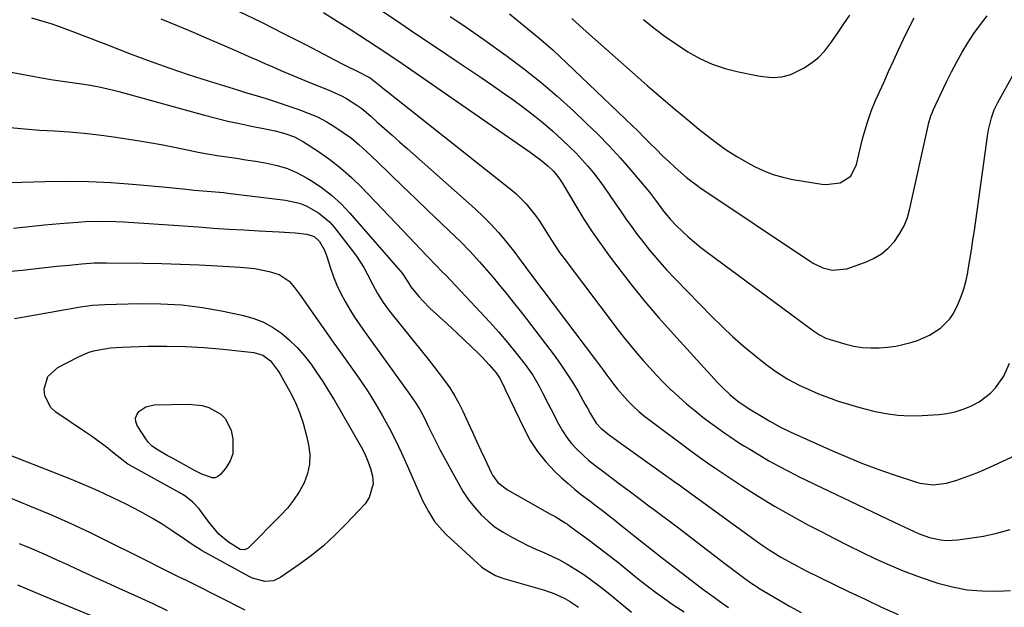
# Model space of a CAD drawing. Units: inches. Extents: x 1836073 to 1841400, y 436897 to 442248.
# Drawn here: x 1837693 to 1838013, y 439651 to 439841 of the extents above; entities that cross this region are included whole.
import ezdxf

# ---------------------------------------------------------------- set-up
doc = ezdxf.new("R2010")
doc.units = ezdxf.units.IN
doc.header["$MEASUREMENT"] = 0
doc.layers.add('7', color=7, linetype='Continuous')
doc.layers.add('8', color=7, linetype='Continuous')

msp = doc.modelspace()

# ---------------------------------------------------------------- linework, layer by layer
at = {"layer": '7', "color": 18}
for points in [[(1837764.4, 439843.98, 2052), (1837771.61, 439840.48, 2052), (1837778.77, 439836.88, 2052), (1837785.9, 439833.23, 2052), (1837797.61, 439827.14, 2052), (1837798.87, 439826.49, 2052), (1837802.72, 439824.67, 2052), (1837806.94, 439822.48, 2052), (1837810.67, 439819.44, 2052), (1837811.48, 439818.78, 2052), (1837812.3, 439818.13, 2052), (1837852.32, 439786.51, 2052), (1837854.15, 439784.95, 2052), (1837857.52, 439781.56, 2052), (1837860.53, 439777.77, 2052), (1837861.91, 439775.83, 2052), (1837864.48, 439771.82, 2052), (1837865.73, 439769.79, 2052), (1837868.39, 439765.83, 2052), (1837869.8, 439763.91, 2052), (1837887.42, 439740.68, 2052), (1837889.38, 439738.16, 2052), (1837891.37, 439735.66, 2052), (1837893.41, 439733.21, 2052), (1837895.48, 439730.79, 2052), (1837897.61, 439728.41, 2052), (1837899.78, 439726.07, 2052), (1837902.01, 439723.79, 2052), (1837904.28, 439721.55, 2052), (1837904.58, 439721.27, 2052), (1837907.07, 439718.97, 2052), (1837909.61, 439716.72, 2052), (1837912.23, 439714.57, 2052), (1837914.9, 439712.48, 2052), (1837917.34, 439710.63, 2052), (1837918.88, 439709.49, 2052), (1837922, 439707.25, 2052), (1837923.59, 439706.16, 2052), (1837926.8, 439704.05, 2052), (1837928.42, 439703.03, 2052), (1837930.06, 439702.02, 2052), (1837933.12, 439700.17, 2052), (1837936.33, 439698.3, 2052), (1837939.56, 439696.49, 2052), (1837942.85, 439694.78, 2052), (1837946.17, 439693.12, 2052), (1837976.95, 439678.38, 2052), (1837978.57, 439677.61, 2052), (1837980.19, 439676.84, 2052), (1837983.44, 439675.33, 2052), (1837985.09, 439674.62, 2052), (1837988.46, 439673.44, 2052), (1837992.12, 439672.61, 2052), (1837993.93, 439672.42, 2052), (1837997.59, 439672.61, 2052), (1838005.9, 439673.88, 2052), (1838010.27, 439674.78, 2052), (1838014.55, 439675.96, 2052)], [(1837808.38, 439845.69, 2048), (1837815.07, 439841.21, 2048), (1837821.76, 439836.74, 2048), (1837828.45, 439832.26, 2048), (1837835.14, 439827.77, 2048), (1837842.92, 439822.56, 2048), (1837846.35, 439820.22, 2048), (1837849.77, 439817.85, 2048), (1837853.14, 439815.44, 2048), (1837856.5, 439812.99, 2048), (1837859.8, 439810.47, 2048), (1837863.03, 439807.87, 2048), (1837866.16, 439805.15, 2048), (1837869.23, 439802.36, 2048), (1837871.6, 439800.11, 2048), (1837873.65, 439798.09, 2048), (1837875.64, 439796.02, 2048), (1837877.53, 439793.85, 2048), (1837879.36, 439791.63, 2048), (1837881.12, 439789.35, 2048), (1837882.83, 439787.03, 2048), (1837884.48, 439784.67, 2048), (1837886.35, 439781.88, 2048), (1837888.09, 439779.29, 2048), (1837889.86, 439776.73, 2048), (1837891.69, 439774.2, 2048), (1837893.56, 439771.7, 2048), (1837894.91, 439769.94, 2048), (1837897.53, 439766.63, 2048), (1837900.24, 439763.39, 2048), (1837903.06, 439760.24, 2048), (1837905.96, 439757.17, 2048), (1837917.83, 439745.03, 2048), (1837921.12, 439741.79, 2048), (1837924.48, 439738.63, 2048), (1837927.96, 439735.59, 2048), (1837931.52, 439732.64, 2048), (1837935.43, 439729.5, 2048), (1837938.83, 439727, 2048), (1837942.43, 439724.78, 2048), (1837946.17, 439722.82, 2048), (1837948.08, 439721.92, 2048), (1837952.42, 439720.04, 2048), (1837955.6, 439718.78, 2048), (1837958.81, 439717.62, 2048), (1837962.08, 439716.61, 2048), (1837965.37, 439715.69, 2048), (1837970.39, 439714.42, 2048), (1837974.26, 439713.63, 2048), (1837978.16, 439713.09, 2048), (1837982.09, 439712.91, 2048), (1837986.05, 439712.96, 2048), (1837991.41, 439713.3, 2048), (1837994.1, 439713.62, 2048), (1837996.74, 439714.14, 2048), (1837999.3, 439714.97, 2048), (1838001.81, 439715.99, 2048), (1838004.54, 439717.45, 2048), (1838008.21, 439720.24, 2048), (1838009.84, 439721.91, 2048), (1838012.51, 439725.7, 2048), (1838014.34, 439729.95, 2048)], [(1837697.02, 439841.92, 2056), (1837700.61, 439840.84, 2056), (1837703.21, 439840.02, 2056), (1837705.79, 439839.16, 2056), (1837708.36, 439838.24, 2056), (1837710.91, 439837.28, 2056), (1837713.44, 439836.3, 2056), (1837715.98, 439835.31, 2056), (1837718.53, 439834.33, 2056), (1837721.07, 439833.35, 2056), (1837729.35, 439830.16, 2056), (1837735.46, 439827.88, 2056), (1837741.6, 439825.68, 2056), (1837747.78, 439823.59, 2056), (1837753.99, 439821.59, 2056), (1837763.79, 439818.53, 2056), (1837766.45, 439817.72, 2056), (1837769.13, 439816.95, 2056), (1837773.12, 439815.74, 2056), (1837774.45, 439815.31, 2056), (1837783.76, 439812.2, 2056), (1837786.81, 439811.05, 2056), (1837789.79, 439809.76, 2056), (1837792.66, 439808.26, 2056), (1837795.47, 439806.61, 2056), (1837798.17, 439804.78, 2056), (1837800.78, 439802.85, 2056), (1837803.28, 439800.76, 2056), (1837805.7, 439798.58, 2056), (1837809.24, 439795.19, 2056), (1837813.37, 439791.23, 2056), (1837817.5, 439787.27, 2056), (1837821.63, 439783.32, 2056), (1837825.76, 439779.37, 2056), (1837834.46, 439771.06, 2056), (1837836.1, 439769.46, 2056), (1837839.31, 439766.18, 2056), (1837842.42, 439762.81, 2056), (1837845.44, 439759.35, 2056), (1837846.92, 439757.6, 2056), (1837848.68, 439755.47, 2056), (1837851, 439752.63, 2056), (1837853.31, 439749.76, 2056), (1837855.58, 439746.88, 2056), (1837857.82, 439743.97, 2056), (1837866.56, 439732.51, 2056), (1837868.65, 439729.65, 2056), (1837870.66, 439726.74, 2056), (1837872.55, 439723.75, 2056), (1837874.35, 439720.7, 2056), (1837876.69, 439716.57, 2056), (1837877.27, 439715.55, 2056), (1837878.42, 439713.51, 2056), (1837880.22, 439710.51, 2056), (1837881.84, 439708.78, 2056), (1837884.42, 439706.75, 2056), (1837888.47, 439703.83, 2056), (1837903.59, 439693, 2056), (1837904.26, 439692.53, 2056), (1837905.58, 439691.57, 2056), (1837907.57, 439690.14, 2056), (1837908.9, 439689.18, 2056), (1837932.63, 439672.02, 2056), (1837934.48, 439670.72, 2056), (1837936.35, 439669.45, 2056), (1837940.19, 439667.06, 2056), (1837944.13, 439664.83, 2056), (1837948.15, 439662.76, 2056), (1837962.17, 439655.94, 2056), (1837967.52, 439653.38, 2056), (1837972.89, 439650.86, 2056), (1837978.29, 439648.4, 2056)], [(1837738.99, 439841.57, 2054), (1837744.2, 439839.41, 2054), (1837749.4, 439837.23, 2054), (1837754.59, 439835.01, 2054), (1837759.77, 439832.78, 2054), (1837764.93, 439830.53, 2054), (1837767.52, 439829.4, 2054), (1837770.11, 439828.26, 2054), (1837772.69, 439827.12, 2054), (1837775.27, 439825.97, 2054), (1837777.86, 439824.83, 2054), (1837780.45, 439823.72, 2054), (1837783.06, 439822.63, 2054), (1837785.68, 439821.57, 2054), (1837793.98, 439818.25, 2054), (1837797.54, 439816.64, 2054), (1837799.25, 439815.71, 2054), (1837802.55, 439813.63, 2054), (1837804.14, 439812.49, 2054), (1837807.15, 439810, 2054), (1837809.1, 439808.24, 2054), (1837811.54, 439806.05, 2054), (1837813.98, 439803.86, 2054), (1837816.43, 439801.68, 2054), (1837818.87, 439799.51, 2054), (1837840.94, 439779.95, 2054), (1837843.56, 439777.5, 2054), (1837846.1, 439774.97, 2054), (1837848.51, 439772.3, 2054), (1837850.82, 439769.55, 2054), (1837853.8, 439765.82, 2054), (1837855.29, 439763.9, 2054), (1837857.41, 439760.95, 2054), (1837859.56, 439758.02, 2054), (1837880.3, 439730.6, 2054), (1837882.57, 439727.57, 2054), (1837883.69, 439726.04, 2054), (1837885.93, 439723, 2054), (1837887.11, 439721.53, 2054), (1837889.61, 439718.7, 2054), (1837890.5, 439717.77, 2054), (1837892.29, 439715.98, 2054), (1837894.13, 439714.26, 2054), (1837896.06, 439712.64, 2054), (1837898.05, 439711.08, 2054), (1837910.49, 439701.83, 2054), (1837913.8, 439699.42, 2054), (1837917.16, 439697.07, 2054), (1837918.29, 439696.31, 2054), (1837919.42, 439695.55, 2054), (1837927.54, 439690.21, 2054), (1837932.79, 439686.86, 2054), (1837938.1, 439683.62, 2054), (1837943.5, 439680.54, 2054), (1837948.97, 439677.56, 2054), (1837953.23, 439675.32, 2054), (1837957.61, 439673.05, 2054), (1837962, 439670.82, 2054), (1837966.43, 439668.65, 2054), (1837970.87, 439666.52, 2054), (1837975.37, 439664.51, 2054), (1837979.91, 439662.61, 2054), (1837984.51, 439660.88, 2054), (1837989.17, 439659.27, 2054), (1837991.13, 439658.63, 2054), (1837995.85, 439657.38, 2054), (1838000.62, 439656.47, 2054), (1838005.46, 439656.08, 2054), (1838010.34, 439656.03, 2054), (1838014.7, 439656.22, 2054)], [(1837832.89, 439842.3, 2046), (1837835.08, 439840.86, 2046), (1837837.28, 439839.41, 2046), (1837839.46, 439837.95, 2046), (1837841.62, 439836.45, 2046), (1837843.76, 439834.93, 2046), (1837851.02, 439829.73, 2046), (1837856.69, 439825.49, 2046), (1837862.24, 439821.1, 2046), (1837867.61, 439816.49, 2046), (1837872.85, 439811.74, 2046), (1837877.02, 439807.81, 2046), (1837880.78, 439804.14, 2046), (1837884.46, 439800.38, 2046), (1837888, 439796.51, 2046), (1837891.47, 439792.56, 2046), (1837896.86, 439786.19, 2046), (1837897.55, 439785.35, 2046), (1837899.53, 439782.75, 2046), (1837902.12, 439779.25, 2046), (1837904.33, 439776.55, 2046), (1837906.3, 439774.51, 2046), (1837908.14, 439772.75, 2046), (1837910.12, 439770.93, 2046), (1837912.14, 439769.16, 2046), (1837914.23, 439767.47, 2046), (1837916.36, 439765.83, 2046), (1837950.82, 439740.39, 2046), (1837951.44, 439739.95, 2046), (1837952.71, 439739.12, 2046), (1837954.73, 439738.08, 2046), (1837956.16, 439737.58, 2046), (1837961.24, 439736.12, 2046), (1837963.91, 439735.5, 2046), (1837966.61, 439735.05, 2046), (1837969.33, 439734.87, 2046), (1837972.07, 439734.86, 2046), (1837974.81, 439735.09, 2046), (1837977.53, 439735.47, 2046), (1837980.2, 439736.06, 2046), (1837982.85, 439736.79, 2046), (1837984.56, 439737.33, 2046), (1837988.47, 439738.99, 2046), (1837992.03, 439741.32, 2046), (1837995, 439744.32, 2046), (1837996.17, 439746.06, 2046), (1837997.67, 439748.99, 2046), (1837998.7, 439751.52, 2046), (1837999.59, 439754.09, 2046), (1838000.29, 439756.72, 2046), (1838000.86, 439759.39, 2046), (1838001.02, 439760.3, 2046), (1838001.55, 439763.47, 2046), (1838002.06, 439766.63, 2046), (1838002.54, 439769.8, 2046), (1838003, 439772.98, 2046), (1838007.35, 439804.27, 2046), (1838007.57, 439805.59, 2046), (1838008.5, 439809.51, 2046), (1838009.41, 439812.03, 2046), (1838010.59, 439814.43, 2046), (1838016.14, 439824.36, 2046)], [(1837852.07, 439843.17, 2044), (1837856.9, 439839.36, 2044), (1837861.64, 439835.46, 2044), (1837866.24, 439831.39, 2044), (1837870.76, 439827.22, 2044), (1837889.81, 439809.06, 2044), (1837891.83, 439807.11, 2044), (1837893.84, 439805.15, 2044), (1837895.83, 439803.16, 2044), (1837897.8, 439801.16, 2044), (1837899.78, 439799.17, 2044), (1837901.79, 439797.21, 2044), (1837903.84, 439795.3, 2044), (1837905.92, 439793.42, 2044), (1837909.61, 439790.16, 2044), (1837913.36, 439787.29, 2044), (1837913.91, 439786.92, 2044), (1837949.44, 439763.09, 2044), (1837950.84, 439762.25, 2044), (1837953.77, 439760.88, 2044), (1837956.88, 439760.05, 2044), (1837961.55, 439760.53, 2044), (1837967.61, 439762.66, 2044), (1837970.3, 439763.88, 2044), (1837972.8, 439765.37, 2044), (1837975.02, 439767.26, 2044), (1837977.04, 439769.43, 2044), (1837978.72, 439771.89, 2044), (1837980.16, 439774.47, 2044), (1837981.24, 439777.22, 2044), (1837982.08, 439780.08, 2044), (1837987.99, 439806.87, 2044), (1837988.14, 439807.52, 2044), (1837988.87, 439810.09, 2044), (1837989.35, 439811.34, 2044), (1837989.62, 439811.95, 2044), (1837993.98, 439821.2, 2044), (1837995.57, 439824.42, 2044), (1837997.24, 439827.61, 2044), (1837999.02, 439830.73, 2044), (1838000.88, 439833.82, 2044), (1838002.86, 439836.82, 2044), (1838004.94, 439839.75, 2044), (1838007.15, 439842.57, 2044)], [(1837872.29, 439841.74, 2042), (1837876.05, 439838.37, 2042), (1837879.81, 439835.02, 2042), (1837883.58, 439831.68, 2042), (1837893.89, 439822.58, 2042), (1837896.83, 439820, 2042), (1837899.79, 439817.42, 2042), (1837902.76, 439814.87, 2042), (1837905.74, 439812.33, 2042), (1837908.14, 439810.31, 2042), (1837909.94, 439808.8, 2042), (1837913.58, 439805.84, 2042), (1837915.91, 439804.01, 2042), (1837919.16, 439801.54, 2042), (1837922.48, 439799.15, 2042), (1837925.89, 439796.92, 2042), (1837929.43, 439794.89, 2042), (1837931.67, 439793.71, 2042), (1837934.64, 439792.31, 2042), (1837937.68, 439791.11, 2042), (1837940.83, 439790.22, 2042), (1837944.04, 439789.53, 2042), (1837953.46, 439787.98, 2042), (1837954.81, 439787.84, 2042), (1837959.43, 439788.37, 2042), (1837962.85, 439790.61, 2042), (1837964.69, 439794.4, 2042), (1837966.26, 439800.85, 2042), (1837966.72, 439802.67, 2042), (1837967.2, 439804.48, 2042), (1837968.25, 439808.08, 2042), (1837969.47, 439811.62, 2042), (1837970.9, 439815.09, 2042), (1837973.56, 439820.99, 2042), (1837975.15, 439824.5, 2042), (1837976.76, 439828.02, 2042), (1837978.39, 439831.52, 2042), (1837980.03, 439835.02, 2042), (1837981.78, 439838.74, 2042), (1837983.43, 439841.95, 2042)], [(1837684.3, 439825.36, 2058), (1837703.21, 439821.95, 2058), (1837704.74, 439821.69, 2058), (1837707.81, 439821.25, 2058), (1837710.89, 439820.88, 2058), (1837715.49, 439820.17, 2058), (1837718.92, 439819.51, 2058), (1837723.21, 439818.54, 2058), (1837725.34, 439817.98, 2058), (1837753.12, 439810.37, 2058), (1837756.9, 439809.38, 2058), (1837760.7, 439808.45, 2058), (1837764.51, 439807.61, 2058), (1837768.34, 439806.82, 2058), (1837772.76, 439805.97, 2058), (1837776.01, 439805.28, 2058), (1837779.23, 439804.45, 2058), (1837782.33, 439803.33, 2058), (1837785.22, 439801.74, 2058), (1837790.08, 439798.57, 2058), (1837793.8, 439795.95, 2058), (1837797.39, 439793.18, 2058), (1837800.78, 439790.16, 2058), (1837804.04, 439786.99, 2058), (1837817.47, 439772.98, 2058), (1837819.44, 439770.92, 2058), (1837821.4, 439768.86, 2058), (1837823.36, 439766.8, 2058), (1837825.32, 439764.73, 2058), (1837828.62, 439761.24, 2058), (1837829.86, 439759.98, 2058), (1837831.74, 439758.1, 2058), (1837832.97, 439756.82, 2058), (1837842.74, 439746.49, 2058), (1837845.74, 439743.24, 2058), (1837848.67, 439739.94, 2058), (1837851.52, 439736.56, 2058), (1837854.31, 439733.13, 2058), (1837857.18, 439729.52, 2058), (1837859.64, 439726.09, 2058), (1837861.76, 439722.45, 2058), (1837862.74, 439720.57, 2058), (1837864.67, 439716.8, 2058), (1837865.63, 439714.91, 2058), (1837868, 439710.22, 2058), (1837869.27, 439708, 2058), (1837870.67, 439705.87, 2058), (1837872.27, 439703.89, 2058), (1837874.01, 439702.01, 2058), (1837875.88, 439700.24, 2058), (1837877.8, 439698.53, 2058), (1837879.78, 439696.89, 2058), (1837881.81, 439695.31, 2058), (1837887.84, 439690.8, 2058), (1837889.39, 439689.64, 2058), (1837890.94, 439688.49, 2058), (1837894.04, 439686.18, 2058), (1837897.37, 439683.72, 2058), (1837898.24, 439683.08, 2058), (1837898.46, 439682.92, 2058), (1837906.91, 439676.5, 2058), (1837910.7, 439673.63, 2058), (1837914.48, 439670.76, 2058), (1837918.26, 439667.89, 2058), (1837922.05, 439665.02, 2058), (1837928.52, 439660.12, 2058), (1837930.74, 439658.51, 2058), (1837932.47, 439657.39, 2058), (1837933.05, 439657.03, 2058), (1837939.29, 439653.35, 2058), (1837943.02, 439651.2, 2058), (1837946.77, 439649.08, 2058)], [(1837686.15, 439788.45, 2062), (1837701.41, 439788.89, 2062), (1837708.51, 439788.97, 2062), (1837715.6, 439788.88, 2062), (1837722.69, 439788.53, 2062), (1837729.77, 439788, 2062), (1837739.58, 439787.1, 2062), (1837741.76, 439786.9, 2062), (1837746.11, 439786.46, 2062), (1837749.92, 439786.06, 2062), (1837752.63, 439785.81, 2062), (1837755.34, 439785.61, 2062), (1837759.4, 439785.26, 2062), (1837760.75, 439785.1, 2062), (1837779.39, 439782.8, 2062), (1837783.92, 439781.79, 2062), (1837786.07, 439780.96, 2062), (1837790.14, 439778.72, 2062), (1837793.65, 439775.74, 2062), (1837795.2, 439774, 2062), (1837801.51, 439765.97, 2062), (1837802.71, 439764.35, 2062), (1837804.84, 439760.95, 2062), (1837806.02, 439758.68, 2062), (1837807.6, 439755.58, 2062), (1837809.29, 439752.53, 2062), (1837811.14, 439749.58, 2062), (1837813.21, 439746.79, 2062), (1837823.91, 439733.47, 2062), (1837825.72, 439731.19, 2062), (1837827.52, 439728.9, 2062), (1837829.3, 439726.6, 2062), (1837831.07, 439724.29, 2062), (1837832.74, 439721.92, 2062), (1837834.31, 439719.49, 2062), (1837835.7, 439716.95, 2062), (1837836.99, 439714.35, 2062), (1837838.69, 439710.59, 2062), (1837840.05, 439707.6, 2062), (1837841.42, 439704.62, 2062), (1837842.8, 439701.64, 2062), (1837844.19, 439698.66, 2062), (1837846.14, 439694.5, 2062), (1837846.59, 439693.63, 2062), (1837848.34, 439691.28, 2062), (1837851.42, 439688.89, 2062), (1837865.24, 439681.13, 2062), (1837866.9, 439680.19, 2062), (1837870.17, 439678.22, 2062), (1837870.95, 439677.69, 2062), (1837871.73, 439677.13, 2062), (1837877.96, 439672.54, 2062), (1837881.23, 439670.09, 2062), (1837884.47, 439667.61, 2062), (1837887.67, 439665.07, 2062), (1837890.84, 439662.5, 2062), (1837892.79, 439660.9, 2062), (1837894.99, 439659.13, 2062), (1837897.21, 439657.39, 2062), (1837899.47, 439655.71, 2062), (1837901.75, 439654.06, 2062), (1837905.21, 439651.63, 2062), (1837908.78, 439649.32, 2062)], [(1837691.18, 439773.76, 2064), (1837696.18, 439774.26, 2064), (1837701.19, 439774.74, 2064), (1837706.19, 439775.2, 2064), (1837712, 439775.71, 2064), (1837714.48, 439775.89, 2064), (1837719.43, 439776.02, 2064), (1837724.39, 439775.89, 2064), (1837726.87, 439775.78, 2064), (1837731.82, 439775.47, 2064), (1837751.08, 439774.1, 2064), (1837756.03, 439773.76, 2064), (1837760.98, 439773.44, 2064), (1837765.93, 439773.16, 2064), (1837770.89, 439772.89, 2064), (1837777.38, 439772.56, 2064), (1837779.09, 439772.46, 2064), (1837782.5, 439772.18, 2064), (1837786.35, 439771.76, 2064), (1837788.7, 439771.01, 2064), (1837790.47, 439769.35, 2064), (1837792.03, 439766.62, 2064), (1837792.81, 439764.57, 2064), (1837793.97, 439760.78, 2064), (1837794.94, 439757.97, 2064), (1837796.04, 439755.2, 2064), (1837797.32, 439752.52, 2064), (1837798.73, 439749.9, 2064), (1837800.27, 439747.34, 2064), (1837801.86, 439744.81, 2064), (1837803.53, 439742.33, 2064), (1837805.24, 439739.89, 2064), (1837819.79, 439719.8, 2064), (1837821.5, 439717.31, 2064), (1837823.08, 439714.73, 2064), (1837824.54, 439712.07, 2064), (1837825.86, 439709.34, 2064), (1837827, 439706.88, 2064), (1837828.71, 439703.46, 2064), (1837829.61, 439701.77, 2064), (1837835.52, 439690.9, 2064), (1837837.12, 439688.23, 2064), (1837838.85, 439685.65, 2064), (1837840.79, 439683.23, 2064), (1837842.97, 439680.8, 2064), (1837845.18, 439678.72, 2064), (1837847.51, 439676.8, 2064), (1837850.02, 439675.11, 2064), (1837853.04, 439673.36, 2064), (1837855.56, 439672.08, 2064), (1837858.11, 439670.85, 2064), (1837860.68, 439669.68, 2064), (1837863.28, 439668.56, 2064), (1837865.85, 439667.4, 2064), (1837868.38, 439666.16, 2064), (1837870.84, 439664.79, 2064), (1837873.66, 439663.07, 2064), (1837876.21, 439661.38, 2064), (1837878.72, 439659.62, 2064), (1837881.16, 439657.78, 2064), (1837883.57, 439655.89, 2064), (1837891.71, 439649.23, 2064)], [(1837686.29, 439759.45, 2066), (1837693.95, 439760.14, 2066), (1837705.22, 439761.34, 2066), (1837709.24, 439761.76, 2066), (1837713.27, 439762.16, 2066), (1837717.31, 439762.44, 2066), (1837719.33, 439762.49, 2066), (1837721.35, 439762.5, 2066), (1837733.26, 439762.33, 2066), (1837739.3, 439762.21, 2066), (1837745.33, 439762.03, 2066), (1837751.36, 439761.79, 2066), (1837757.39, 439761.5, 2066), (1837764.68, 439761.1, 2066), (1837769.41, 439760.61, 2066), (1837774.07, 439759.67, 2066), (1837777.31, 439758.73, 2066), (1837780.56, 439756.51, 2066), (1837782.35, 439754.46, 2066), (1837783.99, 439752.29, 2066), (1837787.49, 439747.27, 2066), (1837790.03, 439743.64, 2066), (1837792.58, 439740.03, 2066), (1837795.15, 439736.43, 2066), (1837797.73, 439732.83, 2066), (1837801.19, 439728.03, 2066), (1837803.77, 439724.34, 2066), (1837806.26, 439720.59, 2066), (1837808.62, 439716.77, 2066), (1837810.9, 439712.89, 2066), (1837813.06, 439708.93, 2066), (1837815.13, 439704.94, 2066), (1837817.07, 439700.88, 2066), (1837818.93, 439696.78, 2066), (1837823.24, 439686.88, 2066), (1837824.03, 439685.16, 2066), (1837825.79, 439681.82, 2066), (1837827.82, 439678.63, 2066), (1837830.22, 439675.75, 2066), (1837831.55, 439674.42, 2066), (1837843.05, 439663.91, 2066), (1837843.88, 439663.22, 2066), (1837847.58, 439661.07, 2066), (1837849.6, 439660.31, 2066), (1837850.63, 439659.99, 2066), (1837863.5, 439656.35, 2066), (1837866.85, 439655.19, 2066), (1837870.03, 439653.63, 2066), (1837871.56, 439652.72, 2066), (1837874.54, 439650.77, 2066)], [(1837691.43, 439744.47, 2068), (1837693.92, 439744.87, 2068), (1837696.41, 439745.29, 2068), (1837712.83, 439748.17, 2068), (1837716.81, 439748.72, 2068), (1837718.81, 439748.87, 2068), (1837720.81, 439748.97, 2068), (1837732.19, 439749.26, 2068), (1837739, 439749.19, 2068), (1837745.78, 439748.81, 2068), (1837752.52, 439747.95, 2068), (1837759.23, 439746.78, 2068), (1837765.81, 439745.39, 2068), (1837769.11, 439744.45, 2068), (1837772.27, 439743.23, 2068), (1837775.24, 439741.59, 2068), (1837778.08, 439739.67, 2068), (1837780.7, 439737.42, 2068), (1837783.19, 439735.04, 2068)], [(1837783.19, 439735.04, 2068), (1837785.46, 439732.45, 2068), (1837787.61, 439729.71, 2068), (1837789.6, 439726.85, 2068), (1837791.53, 439723.95, 2068), (1837793.37, 439720.99, 2068), (1837795.16, 439718, 2068), (1837803.96, 439702.78, 2068), (1837805.14, 439700.52, 2068), (1837806.17, 439698.2, 2068), (1837806.98, 439695.79, 2068), (1837807.66, 439693.26, 2068), (1837807.82, 439690.83, 2068), (1837806.6, 439686.39, 2068), (1837805.23, 439684.38, 2068), (1837798.98, 439677.7, 2068), (1837795.44, 439674.15, 2068), (1837791.76, 439670.76, 2068), (1837787.88, 439667.61, 2068), (1837783.86, 439664.62, 2068), (1837777.95, 439660.52, 2068), (1837775.47, 439659.38, 2068), (1837772.75, 439659.19, 2068), (1837768.67, 439660.26, 2068), (1837767.39, 439660.87, 2068), (1837752.42, 439669.11, 2068), (1837751.67, 439669.54, 2068), (1837749.48, 439670.93, 2068), (1837746.62, 439672.88, 2068), (1837742.32, 439675.8, 2068), (1837739.43, 439677.69, 2068), (1837736.48, 439679.5, 2068), (1837733.47, 439681.2, 2068), (1837730.42, 439682.83, 2068), (1837727.68, 439684.22, 2068), (1837723.19, 439686.42, 2068), (1837718.66, 439688.53, 2068), (1837714.08, 439690.51, 2068), (1837709.45, 439692.4, 2068), (1837685.6, 439701.77, 2068)], [(1837734.13, 439715.82, 2072), (1837736.83, 439716.39, 2072), (1837747.93, 439716.63, 2072), (1837752.41, 439716.18, 2072), (1837754.56, 439715.52, 2072), (1837758.45, 439713.4, 2072), (1837759.95, 439711.93, 2072), (1837761.77, 439708.06, 2072), (1837762.35, 439705.44, 2072), (1837762.31, 439700.52, 2072), (1837761.44, 439698.26, 2072), (1837760.14, 439696.1, 2072), (1837758.32, 439693.87, 2072), (1837757.48, 439693.19, 2072), (1837756.58, 439692.77, 2072), (1837755.58, 439692.73, 2072), (1837752.3, 439693.97, 2072), (1837750.12, 439695.08, 2072), (1837745.48, 439697.58, 2072), (1837742.49, 439699.22, 2072), (1837741, 439700.05, 2072), (1837737.55, 439702.04, 2072), (1837736.18, 439703.01, 2072), (1837734.98, 439704.2, 2072), (1837734.64, 439704.65, 2072), (1837734.32, 439705.11, 2072), (1837731.32, 439709.78, 2072), (1837730.89, 439710.97, 2072), (1837730.78, 439712.12, 2072), (1837731.14, 439713.22, 2072), (1837731.83, 439714.28, 2072), (1837734.13, 439715.82, 2072)], [(1837766.27, 439649.87, 2066), (1837749.65, 439658.24, 2066), (1837747.29, 439659.42, 2066), (1837744.92, 439660.6, 2066), (1837742.55, 439661.78, 2066), (1837740.18, 439662.95, 2066), (1837737.81, 439664.12, 2066), (1837735.44, 439665.3, 2066), (1837733.07, 439666.48, 2066), (1837730.71, 439667.66, 2066), (1837722.58, 439671.73, 2066), (1837716.13, 439674.88, 2066), (1837709.62, 439677.92, 2066), (1837703.05, 439680.82, 2066), (1837696.43, 439683.61, 2066), (1837690.12, 439686.2, 2066)], [(1837741.16, 439649.66, 2064), (1837736.47, 439651.9, 2064), (1837731.75, 439654.07, 2064), (1837725.45, 439656.89, 2064), (1837721.38, 439658.73, 2064), (1837717.32, 439660.57, 2064), (1837713.26, 439662.44, 2064), (1837709.22, 439664.31, 2064), (1837709, 439664.42, 2064), (1837705.05, 439666.22, 2064), (1837701.09, 439667.99, 2064), (1837697.1, 439669.7, 2064), (1837693.09, 439671.38, 2064)], [(1837730.81, 439642.03, 2062), (1837701.02, 439654.35, 2062), (1837698.18, 439655.54, 2062), (1837695.35, 439656.77, 2062), (1837692.52, 439657.99, 2062)]]:
    msp.add_polyline3d(points, dxfattribs=at)
at = {"layer": '8', "color": 18}
for points in [[(1837791.73, 439843.67, 2050), (1837796.22, 439840.88, 2050), (1837800.68, 439838.04, 2050), (1837808.83, 439832.75, 2050), (1837810.97, 439831.35, 2050), (1837813.1, 439829.94, 2050), (1837815.22, 439828.5, 2050), (1837817.33, 439827.05, 2050), (1837858.81, 439798.32, 2050), (1837859.66, 439797.72, 2050), (1837862.17, 439795.89, 2050), (1837864.57, 439793.92, 2050), (1837866.41, 439792.18, 2050), (1837868.12, 439790.08, 2050), (1837869.22, 439788.36, 2050), (1837873.63, 439780.94, 2050), (1837876.25, 439776.68, 2050), (1837878.96, 439772.49, 2050), (1837881.81, 439768.4, 2050), (1837884.76, 439764.36, 2050), (1837887.25, 439761.05, 2050), (1837891.59, 439755.47, 2050), (1837896.03, 439749.98, 2050), (1837900.63, 439744.61, 2050), (1837905.33, 439739.33, 2050), (1837919.66, 439723.68, 2050), (1837921.19, 439722.06, 2050), (1837923.6, 439719.74, 2050), (1837926.2, 439717.64, 2050), (1837929.93, 439715.15, 2050), (1837934.41, 439712.39, 2050), (1837936.56, 439711.1, 2050), (1837939.84, 439709.26, 2050), (1837943.22, 439707.62, 2050), (1837956.97, 439701.5, 2050), (1837961.82, 439699.42, 2050), (1837966.71, 439697.44, 2050), (1837971.65, 439695.6, 2050), (1837976.63, 439693.85, 2050), (1837983.86, 439691.44, 2050), (1837985.27, 439691.04, 2050), (1837989.59, 439690.53, 2050), (1837993.93, 439691.06, 2050), (1837997.3, 439692.05, 2050), (1838002.02, 439693.69, 2050), (1838004.34, 439694.62, 2050), (1838006.63, 439695.61, 2050), (1838016.26, 439699.95, 2050)], [(1837895.56, 439841.36, 2040), (1837899.05, 439838.57, 2040), (1837902.61, 439835.88, 2040), (1837906.29, 439833.33, 2040), (1837910.04, 439830.9, 2040), (1837913.93, 439828.76, 2040), (1837917.94, 439826.91, 2040), (1837922.12, 439825.51, 2040), (1837926.42, 439824.4, 2040), (1837932.81, 439823.1, 2040), (1837934.35, 439822.85, 2040), (1837937.44, 439822.61, 2040), (1837940.53, 439822.78, 2040), (1837943.47, 439823.58, 2040), (1837947.51, 439825.62, 2040), (1837950.05, 439827.23, 2040), (1837952.4, 439829.05, 2040), (1837954.45, 439831.19, 2040), (1837956.76, 439834.21, 2040), (1837958.69, 439837.08, 2040), (1837960.61, 439839.94, 2040), (1837962.52, 439842.82, 2040)], [(1837690.03, 439806.31, 2060), (1837694.82, 439805.88, 2060), (1837699.63, 439805.53, 2060), (1837704.43, 439805.24, 2060), (1837709.24, 439804.92, 2060), (1837714.03, 439804.5, 2060), (1837718.81, 439803.95, 2060), (1837723.58, 439803.3, 2060), (1837731.42, 439802.12, 2060), (1837735.22, 439801.51, 2060), (1837739.02, 439800.84, 2060), (1837742.8, 439800.1, 2060), (1837746.57, 439799.3, 2060), (1837751.02, 439798.35, 2060), (1837754.11, 439797.76, 2060), (1837757.22, 439797.25, 2060), (1837760.34, 439796.8, 2060), (1837763.46, 439796.37, 2060), (1837766.58, 439795.92, 2060), (1837769.69, 439795.42, 2060), (1837772.8, 439794.91, 2060), (1837776.76, 439794.03, 2060), (1837780.03, 439793.03, 2060), (1837783.16, 439791.68, 2060), (1837786.2, 439790.08, 2060), (1837787.51, 439789.3, 2060), (1837791.02, 439786.98, 2060), (1837794.35, 439784.46, 2060), (1837797.43, 439781.63, 2060), (1837800.34, 439778.6, 2060), (1837817.29, 439759.12, 2060), (1837819.37, 439756.03, 2060), (1837820.13, 439754.74, 2060), (1837822.7, 439751.58, 2060), (1837823.89, 439750.24, 2060), (1837826.39, 439747.68, 2060), (1837828.4, 439745.81, 2060), (1837831.76, 439742.76, 2060), (1837835.08, 439739.66, 2060), (1837842.03, 439733.11, 2060), (1837843.24, 439731.92, 2060), (1837845.53, 439729.45, 2060), (1837847.75, 439726.78, 2060), (1837849.09, 439724.81, 2060), (1837850.51, 439721.95, 2060), (1837850.85, 439721.23, 2060), (1837856.82, 439708.64, 2060), (1837858.87, 439704.87, 2060), (1837861.18, 439701.28, 2060), (1837863.88, 439697.98, 2060), (1837866.83, 439694.86, 2060), (1837869, 439692.8, 2060), (1837871.1, 439690.89, 2060), (1837873.25, 439689.04, 2060), (1837875.46, 439687.27, 2060), (1837878.14, 439685.26, 2060), (1837880.21, 439683.72, 2060), (1837882.27, 439682.17, 2060), (1837884.3, 439680.59, 2060), (1837886.32, 439678.98, 2060), (1837888.24, 439677.45, 2060), (1837890.34, 439675.75, 2060), (1837892.44, 439674.05, 2060), (1837895.61, 439671.53, 2060), (1837898.16, 439669.53, 2060), (1837901.78, 439666.72, 2060), (1837903.6, 439665.32, 2060), (1837905.42, 439663.93, 2060), (1837914.91, 439656.71, 2060), (1837918.18, 439654.27, 2060), (1837921.49, 439651.89, 2060), (1837923.17, 439650.73, 2060)], [(1837774.52, 439730.67, 2070), (1837777.09, 439727.26, 2070), (1837777.65, 439726.35, 2070), (1837778.19, 439725.42, 2070), (1837780.81, 439720.73, 2070), (1837782.5, 439717.38, 2070), (1837783.98, 439713.96, 2070), (1837785.17, 439710.43, 2070), (1837786.15, 439706.81, 2070), (1837786.9, 439703.49, 2070), (1837787.28, 439700.31, 2070), (1837787.23, 439697.18, 2070), (1837786.54, 439694.12, 2070), (1837785.42, 439691.12, 2070), (1837783.83, 439688.25, 2070), (1837782.05, 439685.51, 2070), (1837780.02, 439682.96, 2070), (1837777.82, 439680.53, 2070), (1837767.26, 439669.97, 2070), (1837766.89, 439669.69, 2070), (1837766.06, 439669.38, 2070), (1837764.67, 439669.54, 2070), (1837760.86, 439671.87, 2070), (1837757.74, 439674.46, 2070), (1837755.13, 439677.61, 2070), (1837754.3, 439678.7, 2070), (1837751.35, 439682.72, 2070), (1837749.23, 439685.01, 2070), (1837746.7, 439686.87, 2070), (1837744.9, 439687.95, 2070), (1837728.67, 439696.93, 2070), (1837728.29, 439697.16, 2070), (1837727.22, 439697.98, 2070), (1837723.31, 439701.11, 2070), (1837721.16, 439702.79, 2070), (1837718.98, 439704.44, 2070), (1837716.76, 439706.02, 2070), (1837714.52, 439707.58, 2070), (1837704.85, 439714.08, 2070), (1837703.23, 439715.6, 2070), (1837701.33, 439719.33, 2070), (1837701.06, 439721.54, 2070), (1837702.33, 439725.63, 2070), (1837705.49, 439728.53, 2070), (1837711.97, 439731.89, 2070), (1837715.36, 439733.36, 2070), (1837717.13, 439733.89, 2070), (1837720.76, 439734.63, 2070), (1837722.6, 439734.89, 2070), (1837726.31, 439735.15, 2070), (1837734.78, 439735.42, 2070), (1837740.86, 439735.49, 2070), (1837746.95, 439735.38, 2070), (1837753.02, 439735.01, 2070), (1837759.09, 439734.47, 2070), (1837769.14, 439733.36, 2070), (1837772.04, 439732.48, 2070), (1837774.52, 439730.67, 2070)]]:
    msp.add_polyline3d(points, dxfattribs=at)

doc.saveas('drawing.dxf')
